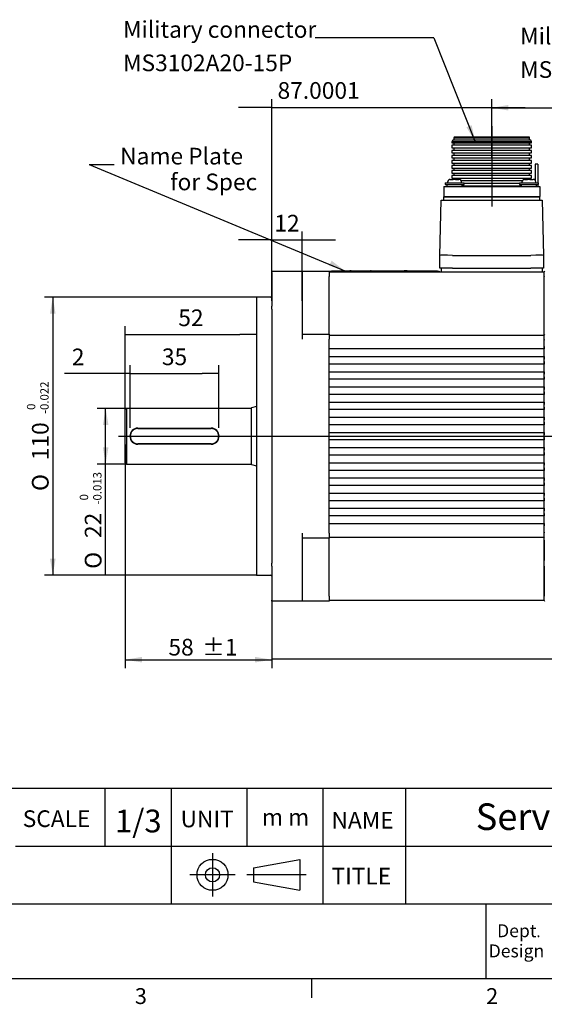
# Model space of a CAD drawing. Units: millimetres. Extents: x 5 to 292, y 7 to 204.
# Drawn here: x 156 to 225, y 7 to 137 of the extents above; entities that cross this region are included whole.
import ezdxf
from ezdxf.enums import TextEntityAlignment as Align
from ezdxf.lldxf.tags import DXFTag

# ---------------------------------------------------------------- set-up
doc = ezdxf.new("R2010")
doc.units = ezdxf.units.MM
for name, color, linetype in [('0S211JM00W001-02', 7, 'Continuous'), ('0S301J0A0B101-07', 7, 'Continuous'), ('0S302J0A1BP01-01', 7, 'Continuous'), ('0S331JMA0BP01-01', 7, 'Continuous'), ('0S363J41271B1-00', 7, 'Continuous'), ('0S861JE152111-01', 7, 'Continuous'), ('0Y200B3040101', 7, 'Continuous'), ('0Y202F0308301-00', 7, 'Continuous'), ('0Y204Q0635001-01', 7, 'Continuous'), ('0Y303A3107RS1-00', 7, 'Continuous'), ('0Y888212RB102-01', 7, 'Continuous'), ('Default', 7, 'Continuous'), ('DV1_標註_剖面1', 7, 'Continuous'), ('TSB13-STATOR-R', 7, 'Continuous'), ('圖框', 7, 'Continuous'), ('預設', 7, 'Continuous')]:
    doc.layers.add(name, color=color, linetype=linetype)
doc.styles.add('SEACAD_Arial', font='ARIAL.TTF')
doc.styles.add('SEACAD_Solid_Edge_ANSI1_Symbols', font='semeca1.ttf')
doc.styles.add('SEACAD_Times_New_Roman', font='TIMES.TTF')
tags = doc.linetypes.add('CENTER2', pattern=[28.575, 19.05, -3.175, 3.175, -3.175]).pattern_tags.tags
tags[10:11] = [DXFTag(74, 4), DXFTag(75, 0), DXFTag(340, '0'), DXFTag(46, 0.0), DXFTag(50, 0.0), DXFTag(44, 0.0), DXFTag(45, 0.0)]
tags[8:9] = [DXFTag(74, 4), DXFTag(75, 0), DXFTag(340, '0'), DXFTag(46, 0.0), DXFTag(50, 0.0), DXFTag(44, 0.0), DXFTag(45, 0.0)]
tags[6:7] = [DXFTag(74, 4), DXFTag(75, 0), DXFTag(340, '0'), DXFTag(46, 0.0), DXFTag(50, 0.0), DXFTag(44, 0.0), DXFTag(45, 0.0)]
tags[4:5] = [DXFTag(74, 4), DXFTag(75, 0), DXFTag(340, '0'), DXFTag(46, 0.0), DXFTag(50, 0.0), DXFTag(44, 0.0), DXFTag(45, 0.0)]
tags = doc.linetypes.add('DASHDOT2', pattern=[12.7, 6.35, -3.175, 0, -3.175]).pattern_tags.tags
tags[10:11] = [DXFTag(74, 4), DXFTag(75, 0), DXFTag(340, '0'), DXFTag(46, 0.0), DXFTag(50, 0.0), DXFTag(44, 0.0), DXFTag(45, 0.0)]
tags[8:9] = [DXFTag(74, 4), DXFTag(75, 0), DXFTag(340, '0'), DXFTag(46, 0.0), DXFTag(50, 0.0), DXFTag(44, 0.0), DXFTag(45, 0.0)]
tags[6:7] = [DXFTag(74, 4), DXFTag(75, 0), DXFTag(340, '0'), DXFTag(46, 0.0), DXFTag(50, 0.0), DXFTag(44, 0.0), DXFTag(45, 0.0)]
tags[4:5] = [DXFTag(74, 4), DXFTag(75, 0), DXFTag(340, '0'), DXFTag(46, 0.0), DXFTag(50, 0.0), DXFTag(44, 0.0), DXFTag(45, 0.0)]
doc.dimstyles.new('TED', dxfattribs={"dimtxt": 2.2, "dimasz": 2.2, "dimexe": 1.1, "dimexo": 1.1, "dimgap": 1.1, "dimtad": 1, "dimdec": 4, "dimlfac": 3, "dimdsep": 46, "dimtxsty": 'SEACAD_Times_New_Roman', "dimblk1": '_SE_FILLED', "dimblk2": '_SE_FILLED', "dimsah": 1, "dimcen": 1.1, "dimazin": 0, "dimtfac": 1, "dimtdec": 4, "dimtmove": 0, "dimatfit": 3, "dimfxl": 0, "dimtolj": 1, "dimarcsym": 0})

# ---------------------------------------------------------------- blocks, each defined once
blk = doc.blocks.new('SEANNOT_GROUP2')
at = {"layer": 'Default', "color": 7, "linetype": 'Continuous', "style": 'SEACAD_Times_New_Roman'}
blk.add_text('Servo Motor Outline Drawing', height=3.5, dxfattribs=at).set_placement((216.1, 33.52), align=Align.TOP_LEFT)
blk = doc.blocks.new('SEANNOT_GROUP12')
at = {"layer": 'Default', "linetype": 'Continuous'}
blk.add_hatch(color=7, dxfattribs=at).paths.add_polyline_path([(214.88, 122.63), (216.03, 120.72), (215.56, 122.9)])
at = {"layer": 'Default', "color": 7, "linetype": 'Continuous'}
blk.add_line((210.57, 134.42), (194.91, 134.42), dxfattribs=at)
blk.add_lwpolyline([(210.57, 134.42), (216.03, 120.72)], dxfattribs=at)
at = {"layer": 'Default', "color": 7, "linetype": 'Continuous', "style": 'SEACAD_Times_New_Roman'}
for s, p in [('Military connector', (169.59, 136.62)), ('MS3102A20-15P', (169.59, 132.22))]:
    blk.add_text(s, height=2.2, dxfattribs=at).set_placement(p, align=Align.TOP_LEFT)
blk = doc.blocks.new('SEANNOT_GROUP13')
at = {"layer": 'Default', "linetype": 'Continuous'}
blk.add_hatch(color=7, dxfattribs=at).paths.add_polyline_path([(255.18, 110.53), (254.91, 108.32), (255.88, 110.32)])
at = {"layer": 'Default', "color": 7, "linetype": 'Continuous'}
blk.add_line((262.27, 133.54), (247.29, 133.54), dxfattribs=at)
blk.add_lwpolyline([(262.27, 133.54), (254.91, 108.32)], dxfattribs=at)
at = {"layer": 'Default', "color": 7, "linetype": 'Continuous', "style": 'SEACAD_Times_New_Roman'}
for s, p in [('Military connector', (221.96, 135.74)), ('MS3102A20-18P', (221.96, 131.34))]:
    blk.add_text(s, height=2.2, dxfattribs=at).set_placement(p, align=Align.TOP_LEFT)
blk = doc.blocks.new('SEANNOT_GROUP14')
at = {"layer": 'Default', "color": 7, "linetype": 'Continuous', "style": 'SEACAD_Times_New_Roman'}
blk.add_text('1/3', height=3, dxfattribs=at).set_placement((168.53, 32.7), align=Align.TOP_LEFT)
blk = doc.blocks.new('GDimGGroup')
at = {"layer": 'Default', "linetype": 'Continuous'}
for points in [[(142.19, 98.05), (142.93, 98.05), (142.56, 100.25)], [(142.19, 65.78), (142.56, 63.58), (142.93, 65.78)]]:
    blk.add_hatch(color=7, dxfattribs=at).paths.add_polyline_path(points)
at = {"layer": 'Default', "color": 7, "linetype": 'Continuous'}
for p, q in [((169.44, 100.25), (141.46, 100.25)), ((142.56, 100.25), (142.56, 63.58)), ((169.44, 63.58), (141.46, 63.58))]:
    blk.add_line(p, q, dxfattribs=at)
for s, height, style, p in [('-0.022', 1.1, 'SEACAD_Times_New_Roman', (140.91, 84.85)), ('0', 1.1, 'SEACAD_Times_New_Roman', (139.15, 85.38)), ('110', 2.2, 'SEACAD_Times_New_Roman', (139.81, 78.75)), ('O', 2.2, 'SEACAD_Solid_Edge_ANSI1_Symbols', (139.81, 74.7))]:
    blk.add_text(s, height=height, rotation=90, dxfattribs=dict(at, style=style)).set_placement(p, align=Align.TOP_LEFT)
blk = doc.blocks.new('GDimGGroup1')
at = {"layer": 'Default', "linetype": 'Continuous'}
for points in [[(149.17, 83.38), (149.9, 83.38), (149.53, 85.58)], [(149.17, 80.45), (149.53, 78.25), (149.9, 80.45)]]:
    blk.add_hatch(color=7, dxfattribs=at).paths.add_polyline_path(points)
at = {"layer": 'Default', "color": 7, "linetype": 'Continuous'}
for p, q in [((152.28, 85.58), (148.43, 85.58)), ((149.53, 63.67), (149.53, 85.58)), ((152.28, 78.25), (148.43, 78.25))]:
    blk.add_line(p, q, dxfattribs=at)
for s, height, style, p in [('-0.013', 1.1, 'SEACAD_Times_New_Roman', (147.88, 72.92)), ('0', 1.1, 'SEACAD_Times_New_Roman', (146.12, 73.45)), ('22', 2.2, 'SEACAD_Times_New_Roman', (146.78, 68.49)), ('O', 2.2, 'SEACAD_Solid_Edge_ANSI1_Symbols', (146.78, 64.44))]:
    blk.add_text(s, height=height, rotation=90, dxfattribs=dict(at, style=style)).set_placement(p, align=Align.TOP_LEFT)
blk = doc.blocks.new('_SE_FILLED')
at = {"color": 0}
blk.add_line((0, 0), (-1, 0), dxfattribs=at)
blk.add_solid([(0, 0), (-1, -0.1665), (-1, 0.1665), (0, 0)], dxfattribs=at)
blk = doc.blocks.new('DMBLK224')
at = {"layer": 'Default', "color": 0, "linetype": 'Continuous', "lineweight": -2}
for p, q in [((261.98, 63.82), (261.98, 51.48)), ((189.21, 61.45), (189.21, 51.48)), ((191.41, 52.58), (259.78, 52.58))]:
    blk.add_line(p, q, dxfattribs=at)
at = {"layer": 'Defpoints', "color": 0, "linetype": 'Continuous'}
for p in [(261.98, 64.92), (189.21, 62.55), (261.98, 52.58)]:
    blk.add_point(p, dxfattribs=at)
at = {"layer": 'Default', "color": 0, "linetype": 'Continuous', "lineweight": -2, "xscale": 2.2, "yscale": 2.2, "zscale": 2.2, "rotation": 180}
blk.add_blockref('_SE_FILLED', (189.21, 52.58), dxfattribs=at)
at = {"layer": 'Default', "color": 0, "linetype": 'Continuous', "lineweight": -2, "xscale": 2.2, "yscale": 2.2, "zscale": 2.2}
blk.add_blockref('_SE_FILLED', (261.98, 52.58), dxfattribs=at)
at = {"layer": 'Default', "color": 0, "linetype": 'Continuous', "insert": (233.93, 55.16), "char_height": 2.2, "attachment_point": 5, "style": 'SEACAD_Times_New_Roman'}
blk.add_mtext('\\A1;\\A1;(218.3)', dxfattribs=at)
blk = doc.blocks.new('DMBLK227')
at = {"layer": 'Default', "color": 0, "linetype": 'Continuous', "lineweight": -2}
for p, q in [((187.21, 99.15), (187.21, 94.2)), ((169.88, 86.52), (169.88, 96.4)), ((172.08, 95.3), (185.01, 95.3))]:
    blk.add_line(p, q, dxfattribs=at)
at = {"layer": 'Defpoints', "color": 0, "linetype": 'Continuous'}
for p in [(187.21, 100.25), (187.21, 95.3), (169.88, 85.42)]:
    blk.add_point(p, dxfattribs=at)
at = {"layer": 'Default', "color": 0, "linetype": 'Continuous', "lineweight": -2, "xscale": 2.2, "yscale": 2.2, "zscale": 2.2, "rotation": 180}
blk.add_blockref('_SE_FILLED', (169.88, 95.3), dxfattribs=at)
at = {"layer": 'Default', "color": 0, "linetype": 'Continuous', "lineweight": -2, "xscale": 2.2, "yscale": 2.2, "zscale": 2.2}
blk.add_blockref('_SE_FILLED', (187.21, 95.3), dxfattribs=at)
at = {"layer": 'Default', "color": 0, "linetype": 'Continuous', "insert": (178.54, 97.52), "char_height": 2.2, "attachment_point": 5, "style": 'SEACAD_Times_New_Roman'}
blk.add_mtext('\\A1;\\A1;52', dxfattribs=at)
blk = doc.blocks.new('DMBLK228')
at = {"layer": 'Default', "color": 0, "linetype": 'Continuous', "lineweight": -2}
for p, q in [((169.88, 79.52), (169.88, 91.26)), ((170.54, 83.02), (170.54, 91.26)), ((167.68, 90.16), (161.86, 90.16)), ((170.54, 90.16), (169.88, 90.16)), ((172.74, 90.16), (174.94, 90.16))]:
    blk.add_line(p, q, dxfattribs=at)
at = {"layer": 'Defpoints', "color": 0, "linetype": 'Continuous'}
for p in [(170.54, 90.16), (170.54, 81.92), (169.88, 78.42)]:
    blk.add_point(p, dxfattribs=at)
at = {"layer": 'Default', "color": 0, "linetype": 'Continuous', "lineweight": -2, "xscale": 2.2, "yscale": 2.2, "zscale": 2.2}
blk.add_blockref('_SE_FILLED', (169.88, 90.16), dxfattribs=at)
at = {"layer": 'Default', "color": 0, "linetype": 'Continuous', "lineweight": -2, "xscale": 2.2, "yscale": 2.2, "zscale": 2.2, "rotation": 180}
blk.add_blockref('_SE_FILLED', (170.54, 90.16), dxfattribs=at)
at = {"layer": 'Default', "color": 0, "linetype": 'Continuous', "insert": (163.67, 92.36), "char_height": 2.2, "attachment_point": 5, "style": 'SEACAD_Times_New_Roman'}
blk.add_mtext('\\A1;\\A1;2', dxfattribs=at)
blk = doc.blocks.new('DMBLK229')
at = {"layer": 'Default', "color": 0, "linetype": 'Continuous', "lineweight": -2}
for p, q in [((170.54, 83.02), (170.54, 91.26)), ((182.21, 83.02), (182.21, 91.26)), ((172.74, 90.16), (180.01, 90.16))]:
    blk.add_line(p, q, dxfattribs=at)
at = {"layer": 'Defpoints', "color": 0, "linetype": 'Continuous'}
for p in [(182.21, 90.16), (170.54, 81.92), (182.21, 81.92)]:
    blk.add_point(p, dxfattribs=at)
at = {"layer": 'Default', "color": 0, "linetype": 'Continuous', "lineweight": -2, "xscale": 2.2, "yscale": 2.2, "zscale": 2.2}
for p, rotation in [((170.54, 90.16), 179.9982971026026), ((182.21, 90.16), 359.9982971026025)]:
    blk.add_blockref('_SE_FILLED', p, dxfattribs=dict(at, rotation=rotation))
at = {"layer": 'Default', "color": 0, "linetype": 'Continuous', "insert": (176.38, 92.38), "char_height": 2.2, "attachment_point": 5, "rotation": 359.9983, "style": 'SEACAD_Times_New_Roman'}
blk.add_mtext('\\A1;\\A1;35', dxfattribs=at)
blk = doc.blocks.new('DMBLK230')
at = {"layer": 'Default', "linetype": 'Continuous'}
for points in [[(220.41, 125.57), (218.21, 125.2), (220.41, 124.84)], [(252.88, 125.57), (252.88, 124.84), (255.08, 125.2)]]:
    blk.add_hatch(color=7, dxfattribs=at).paths.add_polyline_path(points)
at = {"layer": 'Default', "color": 7, "linetype": 'Continuous'}
for p, q in [((218.21, 122.49), (218.21, 126.3)), ((255.08, 108.75), (255.08, 126.3)), ((218.21, 125.2), (255.08, 125.2))]:
    blk.add_line(p, q, dxfattribs=at)
at = {"layer": 'Default', "color": 7, "linetype": 'Continuous', "style": 'SEACAD_Times_New_Roman'}
blk.add_text('110.6', height=2.2, dxfattribs=at).set_placement((232.89, 127.95), align=Align.TOP_LEFT)
blk = doc.blocks.new('DMBLK231')
at = {"layer": 'Default', "color": 0, "linetype": 'Continuous', "lineweight": -2}
for p, q in [((187.01, 107.79), (184.81, 107.79)), ((189.21, 99.74), (189.21, 108.89)), ((189.21, 107.79), (193.21, 107.79)), ((193.21, 99.74), (193.21, 108.89)), ((195.41, 107.79), (197.61, 107.79))]:
    blk.add_line(p, q, dxfattribs=at)
at = {"layer": 'Defpoints', "color": 0, "linetype": 'Continuous'}
for p in [(193.21, 107.79), (189.21, 98.64), (193.21, 98.64)]:
    blk.add_point(p, dxfattribs=at)
at = {"layer": 'Default', "color": 0, "linetype": 'Continuous', "lineweight": -2, "xscale": 2.2, "yscale": 2.2, "zscale": 2.2}
blk.add_blockref('_SE_FILLED', (189.21, 107.79), dxfattribs=at)
at = {"layer": 'Default', "color": 0, "linetype": 'Continuous', "lineweight": -2, "xscale": 2.2, "yscale": 2.2, "zscale": 2.2, "rotation": 180}
blk.add_blockref('_SE_FILLED', (193.21, 107.79), dxfattribs=at)
at = {"layer": 'Default', "color": 0, "linetype": 'Continuous', "insert": (191.21, 109.99), "char_height": 2.2, "attachment_point": 5, "style": 'SEACAD_Times_New_Roman'}
blk.add_mtext('\\A1;\\A1;12', dxfattribs=at)
blk = doc.blocks.new('DMBLK232')
at = {"layer": 'Default', "color": 0, "linetype": 'Continuous', "lineweight": -2}
for p, q in [((189.21, 99.74), (189.21, 126.35)), ((218.21, 118.59), (218.21, 126.35)), ((187.01, 125.25), (184.81, 125.25)), ((189.21, 125.25), (218.21, 125.25)), ((220.41, 125.25), (222.61, 125.25))]:
    blk.add_line(p, q, dxfattribs=at)
at = {"layer": 'Defpoints', "color": 0, "linetype": 'Continuous'}
for p in [(218.21, 125.25), (218.21, 117.49), (189.21, 98.64)]:
    blk.add_point(p, dxfattribs=at)
at = {"layer": 'Default', "color": 0, "linetype": 'Continuous', "lineweight": -2, "xscale": 2.2, "yscale": 2.2, "zscale": 2.2}
blk.add_blockref('_SE_FILLED', (189.21, 125.25), dxfattribs=at)
at = {"layer": 'Default', "color": 0, "linetype": 'Continuous', "lineweight": -2, "xscale": 2.2, "yscale": 2.2, "zscale": 2.2, "rotation": 180}
blk.add_blockref('_SE_FILLED', (218.21, 125.25), dxfattribs=at)
at = {"layer": 'Default', "color": 0, "linetype": 'Continuous', "insert": (195.38, 127.48), "char_height": 2.2, "attachment_point": 5, "style": 'SEACAD_Times_New_Roman'}
blk.add_mtext('\\A1;\\A1;87.0001', dxfattribs=at)

msp = doc.modelspace()

# ---------------------------------------------------------------- hatches: boundary and pattern name
at = {"layer": 'Default', "linetype": 'Continuous'}
for points in [[(196.751628, 104.40156), (198.860546, 103.675676), (197.101045, 105.046297)], [(172.075984, 52.093004), (172.075984, 52.826337), (169.875984, 52.459671)], [(187.009317, 52.093004), (189.209317, 52.459671), (187.009317, 52.826337)]]:
    msp.add_hatch(color=7, dxfattribs=at).paths.add_polyline_path(points)

# ---------------------------------------------------------------- linework, layer by layer
at = {"layer": '0S211JM00W001-02', "color": 7, "linetype": 'Continuous'}
for p, q in [((187.209318, 85.826215), (186.542651, 85.647582)), ((186.542651, 78.183481), (186.542651, 85.647582)), ((170.042651, 85.582198), (169.875984, 85.415532)), ((169.875984, 78.415532), (169.875984, 85.415532)), ((170.042651, 85.582198), (170.042651, 78.248865)), ((186.427931, 85.582198), (170.042651, 85.582198)), ((171.542651, 82.980565), (181.209318, 82.980565)), ((171.542651, 82.915532), (171.542651, 82.980565)), ((181.209318, 82.915532), (171.542651, 82.915532)), ((181.209318, 82.980565), (181.209318, 82.915532)), ((171.542651, 80.915532), (171.542651, 80.850498)), ((181.209318, 80.850498), (171.542651, 80.850498)), ((181.209318, 80.850498), (181.209318, 80.915532)), ((169.875984, 78.415532), (170.042651, 78.248865)), ((170.042651, 78.248865), (186.427931, 78.248865)), ((186.542651, 78.183481), (187.209318, 78.004848))]:
    msp.add_line(p, q, dxfattribs=at)
for centre, radius, start, end in [((186.427931, 85.715532), 0.133333, 270, 329.36154892), ((171.5582, 81.915532), 1.065147, 90.83642424, 269.16357576), ((181.193769, 81.915532), 1.065147, 270.83642424, 89.16357576), ((181.209318, 81.915532), 1, 68.05814285, 90), ((181.209318, 81.915532), 1, 270, 289.42323589), ((186.427931, 78.115532), 0.133333, 30.63845108, 90)]:
    msp.add_arc(centre, radius, start, end, dxfattribs=at)
at = {"layer": '0S301J0A0B101-07', "color": 7, "linetype": 'Continuous'}
for p, q in [((189.209318, 103.648865), (193.209318, 103.648865)), ((189.209318, 103.504297), (189.209318, 103.648865)), ((189.209318, 103.504297), (189.209318, 99.057478)), ((193.209318, 103.648865), (196.775984, 103.648865)), ((193.209318, 103.648865), (193.209318, 103.504297)), ((193.209318, 103.504297), (193.209318, 99.057478)), ((196.775984, 103.648865), (196.775984, 102.982198)), ((196.775984, 99.04559), (196.775984, 102.982198)), ((187.209318, 100.248865), (187.209318, 63.582198)), ((189.075984, 100.248865), (187.209318, 100.248865)), ((189.209318, 98.642921), (189.209318, 99.057478)), ((189.209318, 98.642921), (189.209318, 65.188142)), ((193.209318, 99.057478), (193.209318, 98.642921)), ((193.209318, 98.642921), (193.209318, 94.682198)), ((196.775984, 98.280855), (196.775984, 99.04559)), ((196.775984, 95.70452), (196.775984, 98.280855)), ((193.209318, 95.348865), (196.775984, 95.348865)), ((196.775984, 95.348865), (196.775984, 95.70452)), ((196.775984, 95.348865), (196.775984, 94.682198)), ((196.775984, 69.148865), (196.775984, 94.682198)), ((193.209318, 69.148865), (193.209318, 65.188142)), ((196.775984, 69.148865), (196.775984, 68.482198)), ((196.775984, 68.482198), (193.209318, 68.482198)), ((196.775984, 68.126544), (196.775984, 68.482198)), ((196.775984, 65.550208), (196.775984, 68.126544)), ((189.209318, 64.773585), (189.209318, 65.188142)), ((193.209318, 65.188142), (193.209318, 64.773585)), ((196.775984, 64.785474), (196.775984, 65.550208)), ((189.209318, 64.773585), (189.209318, 60.326767)), ((193.209318, 64.773585), (193.209318, 60.326767)), ((196.775984, 60.848865), (196.775984, 64.785474)), ((187.209318, 63.582198), (189.075984, 63.582198)), ((189.209318, 60.182198), (189.209318, 60.326767)), ((193.209318, 60.182198), (189.209318, 60.182198)), ((193.209318, 60.326767), (193.209318, 60.182198)), ((196.775984, 60.182198), (193.209318, 60.182198)), ((196.775984, 60.848865), (196.775984, 60.182198))]:
    msp.add_line(p, q, dxfattribs=at)
for centre, start, end in [((189.075984, 100.382198), 270, 0), ((189.075984, 63.448865), 0, 90)]:
    msp.add_arc(centre, 0.133333, start, end, dxfattribs=at)
at = {"layer": '0S302J0A1BP01-01', "color": 7, "linetype": 'Continuous'}
for p, q in [((225.176001, 103.648865), (225.109334, 103.582198)), ((225.109334, 102.982198), (225.109334, 103.582198)), ((225.109334, 99.07362), (225.109334, 102.982198)), ((225.109334, 98.256568), (225.109334, 99.07362)), ((225.109334, 95.629817), (225.109334, 98.256568)), ((225.109334, 95.248865), (225.109334, 95.629817)), ((225.176001, 95.315532), (225.109334, 95.248865)), ((225.109334, 94.648865), (225.109334, 95.248865)), ((225.109334, 69.182198), (225.109334, 94.648865)), ((225.109334, 68.582198), (225.109334, 69.182198)), ((225.109334, 68.582198), (225.176001, 68.515532)), ((225.109334, 68.201246), (225.109334, 68.582198)), ((225.109334, 65.574495), (225.109334, 68.201246)), ((225.109334, 64.757443), (225.109334, 65.574495)), ((225.109334, 60.848865), (225.109334, 64.757443)), ((225.109334, 60.248865), (225.109334, 60.848865)), ((225.109334, 60.248865), (225.176001, 60.182198))]:
    msp.add_line(p, q, dxfattribs=at)
at = {"layer": '0S331JMA0BP01-01', "color": 7, "linetype": 'Continuous'}
for p, q in [((196.775984, 103.582198), (225.109334, 103.582198)), ((225.109334, 102.982198), (225.109334, 102.915532)), ((225.109334, 99.042508), (225.109334, 102.915532)), ((225.109334, 95.607074), (225.109334, 98.275629)), ((196.775984, 95.248865), (225.109334, 95.248865)), ((225.109334, 94.648865), (225.109334, 94.582198)), ((225.109334, 93.748865), (225.109334, 94.582198)), ((225.109334, 93.748865), (225.109334, 93.415532)), ((225.109334, 93.415532), (196.775984, 93.415532)), ((196.775984, 92.415532), (225.109334, 92.415532)), ((225.109334, 92.415532), (225.109334, 92.082198)), ((225.109334, 91.415532), (196.775984, 91.415532)), ((225.109334, 91.748865), (225.109334, 92.082198)), ((225.109334, 91.748865), (225.109334, 91.415532)), ((196.775984, 90.415532), (225.109334, 90.415532)), ((225.109334, 90.415532), (225.109334, 90.082198)), ((225.109334, 89.748865), (225.109334, 90.082198)), ((225.109334, 89.748865), (225.109334, 89.415532)), ((225.109334, 89.415532), (196.775984, 89.415532)), ((196.775984, 88.415532), (225.109334, 88.415532)), ((225.109334, 88.415532), (225.109334, 88.082198)), ((225.109334, 87.415532), (196.775984, 87.415532)), ((225.109334, 87.748865), (225.109334, 88.082198)), ((225.109334, 87.748865), (225.109334, 87.415532)), ((196.775984, 86.415532), (225.109334, 86.415532)), ((225.109334, 86.415532), (225.109334, 86.082198)), ((225.109334, 85.748865), (225.109334, 86.082198)), ((225.109334, 85.748865), (225.109334, 85.415532)), ((225.109334, 85.415532), (196.775984, 85.415532)), ((196.775984, 84.415532), (225.109334, 84.415532)), ((225.109334, 84.415532), (225.109334, 84.082198)), ((225.109334, 83.415532), (196.775984, 83.415532)), ((225.109334, 83.748865), (225.109334, 84.082198)), ((225.109334, 83.748865), (225.109334, 83.415532)), ((196.775984, 82.415532), (225.109334, 82.415532)), ((225.109334, 82.415532), (225.109334, 82.082198)), ((225.109334, 81.748865), (225.109334, 82.082198)), ((225.109334, 81.415532), (196.775984, 81.415532)), ((225.109334, 81.748865), (225.109334, 81.415532)), ((196.775984, 80.415532), (225.109334, 80.415532)), ((225.109334, 79.415532), (196.775984, 79.415532)), ((225.109334, 80.415532), (225.109334, 80.082198)), ((225.109334, 79.748865), (225.109334, 80.082198)), ((225.109334, 79.748865), (225.109334, 79.415532)), ((196.775984, 78.415532), (225.109334, 78.415532)), ((225.109334, 78.415532), (225.109334, 78.082198)), ((225.109334, 77.748865), (225.109334, 78.082198)), ((225.109334, 77.415532), (196.775984, 77.415532)), ((225.109334, 77.748865), (225.109334, 77.415532)), ((196.775984, 76.415532), (225.109334, 76.415532)), ((225.109334, 75.415532), (196.775984, 75.415532)), ((225.109334, 76.415532), (225.109334, 76.082198)), ((225.109334, 75.748865), (225.109334, 76.082198)), ((225.109334, 75.748865), (225.109334, 75.415532)), ((196.775984, 74.415532), (225.109334, 74.415532)), ((225.109334, 74.415532), (225.109334, 74.082198)), ((225.109334, 73.748865), (225.109334, 74.082198)), ((225.109334, 73.415532), (196.775984, 73.415532)), ((225.109334, 73.748865), (225.109334, 73.415532)), ((196.775984, 72.415532), (225.109334, 72.415532)), ((225.109334, 71.415532), (196.775984, 71.415532)), ((225.109334, 72.415532), (225.109334, 72.082198)), ((225.109334, 71.748865), (225.109334, 72.082198)), ((225.109334, 71.748865), (225.109334, 71.415532)), ((196.775984, 70.415532), (225.109334, 70.415532)), ((225.109334, 70.415532), (225.109334, 70.082198)), ((225.109334, 69.248865), (225.109334, 70.082198)), ((225.109334, 69.248865), (225.109334, 69.182198)), ((225.109334, 68.582198), (196.775984, 68.582198)), ((225.109334, 68.223989), (225.109334, 65.555434)), ((225.109334, 64.788555), (225.109334, 60.915532)), ((225.109334, 60.248865), (196.775984, 60.248865)), ((225.109334, 60.915532), (225.109334, 60.848865))]:
    msp.add_line(p, q, dxfattribs=at)
at = {"layer": '0S363J41271B1-00', "color": 7, "linetype": 'Continuous'}
for p, q in [((211.376001, 105.748865), (211.541153, 113.015532)), ((211.541153, 113.015532), (213.207389, 113.015532)), ((213.207389, 113.015532), (223.21128, 113.015532)), ((223.21128, 113.015532), (224.877516, 113.015532)), ((224.877516, 113.015532), (225.042668, 105.748865)), ((211.376001, 104.082198), (211.376001, 105.748865)), ((213.042238, 105.748865), (213.042668, 105.748865)), ((213.042668, 105.748865), (223.376001, 105.748865)), ((223.376001, 105.748865), (223.376431, 105.748865)), ((225.042668, 105.748865), (225.042668, 104.082198)), ((213.042668, 104.082198), (211.376001, 104.082198)), ((213.042668, 104.082198), (223.376001, 104.082198)), ((225.042668, 104.082198), (223.376001, 104.082198))]:
    msp.add_line(p, q, dxfattribs=at)
for centre, major_axis, start_param, end_param in [((213.042668, 105.729928), (-1.666667, 0.018937), 4.7127761938, 6.283056225), ((223.376001, 105.729928), (1.666667, 0.018937), 0.000129049, 1.5704091467)]:
    msp.add_ellipse(centre, major_axis=major_axis, ratio=0.0113592368, start_param=start_param, end_param=end_param, dxfattribs=at)
at = {"layer": '0S861JE152111-01', "color": 7, "linetype": 'Continuous'}
for p, q in [((211.542668, 104.082198), (211.542668, 103.582198)), ((224.876001, 104.082198), (224.876001, 103.582198))]:
    msp.add_line(p, q, dxfattribs=at)
at = {"layer": '0Y200B3040101', "color": 7, "linetype": 'Continuous'}
for p, q in [((212.716588, 115.75138), (212.740855, 115.752198)), ((212.740855, 115.752198), (213.107477, 115.752198)), ((213.107477, 115.752198), (213.132412, 115.752198)), ((213.153597, 115.752198), (213.132412, 115.752198)), ((213.153597, 115.752198), (213.178532, 115.752198)), ((213.440137, 115.752198), (213.438591, 115.75138)), ((213.440137, 115.752198), (213.856629, 115.752198)), ((213.856629, 115.752198), (213.880896, 115.75138)), ((213.877814, 115.752198), (213.856629, 115.752198)), ((222.516588, 115.75138), (222.540855, 115.752198)), ((222.540855, 115.752198), (222.907477, 115.752198)), ((222.907477, 115.752198), (222.932412, 115.752198)), ((222.953597, 115.752198), (222.932412, 115.752198)), ((222.953597, 115.752198), (222.978532, 115.752198)), ((223.240137, 115.752198), (223.238591, 115.75138)), ((223.240137, 115.752198), (223.656629, 115.752198)), ((223.656629, 115.752198), (223.680896, 115.75138)), ((223.677814, 115.752198), (223.656629, 115.752198)), ((212.059334, 115.318865), (214.559334, 115.318865)), ((212.059334, 115.318865), (212.059334, 115.085532)), ((212.059334, 115.085532), (214.559334, 115.085532)), ((212.392668, 115.418865), (212.392668, 115.318865)), ((214.226001, 115.318865), (214.226001, 115.418865)), ((214.559334, 115.085532), (214.559334, 115.318865)), ((221.859334, 115.318865), (224.359334, 115.318865)), ((221.859334, 115.318865), (221.859334, 115.085532)), ((221.859334, 115.085532), (224.359334, 115.085532)), ((222.192668, 115.418865), (222.192668, 115.318865)), ((224.026001, 115.318865), (224.026001, 115.418865)), ((224.359334, 115.085532), (224.359334, 115.318865)), ((212.809334, 113.485532), (212.809334, 113.482198)), ((212.911501, 113.482198), (212.911501, 113.485532)), ((213.707168, 113.482198), (213.707168, 113.485532)), ((213.809334, 113.482198), (213.809334, 113.485532)), ((222.609334, 113.485532), (222.609334, 113.482198)), ((222.711501, 113.482198), (222.711501, 113.485532)), ((223.507168, 113.482198), (223.507168, 113.485532)), ((223.609334, 113.482198), (223.609334, 113.485532))]:
    msp.add_line(p, q, dxfattribs=at)
for centre, radius, start, end in [((212.726001, 115.418865), 0.333333, 90, 180), ((212.72718, 115.683237), 0.068961, 84.42100873, 98.83545571), ((213.272262, 98.848003), 16.904195, 89.43622598, 90.56377402), ((213.107637, 115.750028), 0.002176, 94.20863675, 141.59554932), ((213.346407, 98.848003), 16.904195, 89.68523105, 89.95057601), ((213.892668, 115.418865), 0.333333, 0, 90), ((222.526001, 115.418865), 0.333333, 90, 180), ((222.52718, 115.683237), 0.068961, 84.42100873, 98.83545571), ((223.072262, 98.848003), 16.904195, 89.43622598, 90.56377402), ((222.907637, 115.750028), 0.002176, 94.20863675, 141.59554932), ((223.146407, 98.848003), 16.904195, 89.68523105, 89.95057601), ((223.692668, 115.418865), 0.333333, 0, 90)]:
    msp.add_arc(centre, radius, start, end, dxfattribs=at)
at = {"layer": '0Y202F0308301-00', "color": 7, "linetype": 'Continuous'}
for p, q in [((212.309334, 115.085532), (212.309334, 114.818865)), ((214.309334, 114.818865), (214.309334, 115.085532)), ((222.109334, 115.085532), (222.109334, 114.818865)), ((224.109334, 114.818865), (224.109334, 115.085532))]:
    msp.add_line(p, q, dxfattribs=at)
at = {"layer": '0Y204Q0635001-01', "color": 7, "linetype": 'Continuous'}
for p, q in [((171.542681, 82.915532), (181.209348, 82.915244)), ((181.209288, 80.915244), (171.542621, 80.915532))]:
    msp.add_line(p, q, dxfattribs=at)
for centre, start, end in [((171.542651, 81.915532), 89.9982971, 269.9982971), ((181.209318, 81.915244), 269.9982971, 89.9982971)]:
    msp.add_arc(centre, 1, start, end, dxfattribs=at)
at = {"layer": '0Y303A3107RS1-00', "color": 7, "linetype": 'Continuous'}
for p, q in [((213.059334, 120.918865), (212.959334, 120.718865)), ((223.459334, 120.718865), (212.959334, 120.718865)), ((212.959334, 120.718865), (212.959334, 120.585532)), ((223.359334, 120.918865), (213.059334, 120.918865)), ((213.292668, 121.385532), (213.209334, 121.218865)), ((213.209334, 121.218865), (223.209334, 121.218865)), ((213.209334, 121.218865), (213.209334, 120.918865)), ((213.292668, 121.385532), (223.126001, 121.385532)), ((223.209334, 121.218865), (223.126001, 121.385532)), ((223.209334, 120.918865), (223.209334, 121.218865)), ((223.459334, 120.718865), (223.359334, 120.918865)), ((223.459334, 120.585532), (223.459334, 120.718865)), ((212.959334, 120.585532), (223.459334, 120.585532)), ((223.459334, 120.252198), (212.959334, 120.252198)), ((212.959334, 120.252198), (212.959334, 119.918865)), ((212.959334, 119.918865), (223.459334, 119.918865)), ((223.459334, 119.585532), (212.959334, 119.585532)), ((212.959334, 119.585532), (212.959334, 119.252198)), ((213.209334, 120.585532), (213.209334, 120.252198)), ((213.209334, 119.918865), (213.209334, 119.585532)), ((223.209334, 120.252198), (223.209334, 120.585532)), ((223.209334, 119.585532), (223.209334, 119.918865)), ((223.459334, 119.918865), (223.459334, 120.252198)), ((223.459334, 119.252198), (223.459334, 119.585532)), ((212.959334, 119.252198), (223.459334, 119.252198)), ((223.459334, 118.918865), (212.959334, 118.918865)), ((212.959334, 118.918865), (212.959334, 118.585532)), ((212.959334, 118.585532), (223.459334, 118.585532)), ((223.459334, 118.252198), (212.959334, 118.252198)), ((212.959334, 118.252198), (212.959334, 117.918865)), ((213.209334, 119.252198), (213.209334, 118.918865)), ((213.209334, 118.585532), (213.209334, 118.252198)), ((223.209334, 118.918865), (223.209334, 119.252198)), ((223.209334, 118.252198), (223.209334, 118.585532)), ((223.459334, 118.585532), (223.459334, 118.918865)), ((223.459334, 117.918865), (223.459334, 118.252198)), ((212.959334, 117.918865), (223.459334, 117.918865)), ((223.459334, 117.585532), (212.959334, 117.585532)), ((212.959334, 117.585532), (212.959334, 117.252198)), ((212.959334, 117.252198), (223.459334, 117.252198)), ((223.459334, 116.918865), (212.959334, 116.918865)), ((212.959334, 116.918865), (212.959334, 116.585532)), ((213.209334, 117.918865), (213.209334, 117.585532)), ((213.209334, 117.252198), (213.209334, 116.918865)), ((223.209334, 117.585532), (223.209334, 117.918865)), ((223.209334, 116.918865), (223.209334, 117.252198)), ((223.459334, 117.252198), (223.459334, 117.585532)), ((223.459334, 116.585532), (223.459334, 116.918865)), ((212.959334, 116.585532), (223.459334, 116.585532)), ((223.459334, 116.252198), (212.959334, 116.252198)), ((212.959334, 116.252198), (212.959334, 115.918865)), ((212.959334, 115.918865), (223.459334, 115.918865)), ((213.209334, 116.585532), (213.209334, 116.252198)), ((213.209334, 115.918865), (213.209334, 115.751889)), ((222.237326, 115.585532), (214.181343, 115.585532)), ((223.209334, 116.252198), (223.209334, 116.585532)), ((223.209334, 115.751889), (223.209334, 115.918865)), ((223.459334, 115.918865), (223.459334, 116.252198)), ((211.876001, 114.818865), (211.876001, 113.485532)), ((211.876001, 114.818865), (213.542668, 114.818865)), ((213.542668, 114.818865), (222.876001, 114.818865)), ((214.309334, 114.918865), (222.109334, 114.918865)), ((214.559334, 115.252198), (221.859334, 115.252198)), ((222.876001, 114.818865), (224.542668, 114.818865)), ((224.542668, 114.818865), (224.542668, 113.485532)), ((211.876001, 113.485532), (213.542668, 113.485532)), ((211.876001, 113.015532), (211.876001, 113.482198)), ((211.876001, 113.482198), (213.542668, 113.482198)), ((213.542668, 113.485532), (222.876001, 113.485532)), ((213.542668, 113.482198), (222.876001, 113.482198)), ((222.876001, 113.485532), (224.542668, 113.485532)), ((222.876001, 113.482198), (224.542668, 113.482198)), ((224.542668, 113.015532), (224.542668, 113.482198))]:
    msp.add_line(p, q, dxfattribs=at)
at = {"layer": '0Y888212RB102-01', "color": 7, "linetype": 'Continuous'}
for p, q in [((196.775984, 103.648865), (197.215973, 103.648865)), ((197.078051, 103.723865), (197.078051, 103.648865)), ((197.078051, 103.715532), (199.000627, 103.715532)), ((197.215973, 103.648865), (210.835996, 103.648865)), ((197.84601, 103.715532), (197.84601, 103.721782)), ((198.09101, 103.715532), (198.09101, 103.721782)), ((198.31726, 103.715532), (198.31726, 103.721782)), ((198.333382, 103.721782), (198.333382, 103.715532)), ((198.450176, 103.721782), (198.450176, 103.715532)), ((198.451843, 103.721782), (198.451843, 103.715532)), ((198.61851, 103.715532), (198.61851, 103.721782)), ((198.676843, 103.721782), (198.676843, 103.715532)), ((198.67851, 103.721782), (198.67851, 103.715532)), ((198.845176, 103.715532), (198.845176, 103.721782)), ((199.000627, 103.715532), (199.000627, 103.648865)), ((199.026368, 103.715532), (199.2796, 103.715532)), ((199.132093, 103.715532), (199.132093, 103.721782)), ((199.27104, 103.721782), (199.27104, 103.715532)), ((199.27242, 103.721782), (199.27242, 103.715532)), ((199.2796, 103.715532), (199.2796, 103.648865)), ((199.2796, 103.715532), (199.323253, 103.715532)), ((199.323253, 103.715532), (199.380442, 103.715532)), ((199.323253, 103.648865), (199.323253, 103.715532)), ((199.380442, 103.715532), (199.441591, 103.715532)), ((199.441591, 103.715532), (199.509585, 103.715532)), ((199.456455, 103.715532), (199.456455, 103.721782)), ((199.511527, 103.715532), (199.509585, 103.715532)), ((199.661005, 103.715532), (199.511527, 103.715532)), ((199.511527, 103.648865), (199.511527, 103.715532)), ((199.511527, 103.682198), (199.661005, 103.682198)), ((199.511527, 103.665532), (199.661005, 103.665532)), ((199.661005, 103.715532), (199.745449, 103.715532)), ((199.661005, 103.715532), (199.661005, 103.648865)), ((199.745449, 103.715532), (200.131883, 103.715532)), ((199.819287, 103.723865), (199.819287, 103.715532)), ((200.131883, 103.715532), (200.131883, 103.648865)), ((200.131883, 103.715532), (200.152274, 103.715532)), ((200.152274, 103.715532), (200.152274, 103.648865)), ((200.152274, 103.715532), (200.226833, 103.715532)), ((200.226833, 103.715532), (200.311278, 103.715532)), ((200.226833, 103.715532), (200.226833, 103.648865)), ((200.311278, 103.715532), (200.73094, 103.715532)), ((200.73094, 103.715532), (200.812446, 103.715532)), ((200.812446, 103.715532), (200.851628, 103.715532)), ((200.851628, 103.715532), (200.851628, 103.648865)), ((200.851628, 103.715532), (201.004275, 103.715532)), ((200.93101, 103.723865), (200.93101, 103.715532)), ((201.004275, 103.715532), (201.004275, 103.648865)), ((201.004275, 103.715532), (201.038089, 103.715532)), ((201.038089, 103.715532), (201.038089, 103.648865)), ((201.038089, 103.715532), (201.11749, 103.715532)), ((201.11749, 103.715532), (201.11749, 103.648865)), ((201.11749, 103.715532), (201.209258, 103.715532)), ((201.209258, 103.715532), (201.209258, 103.648865)), ((201.209258, 103.715532), (201.249667, 103.715532)), ((201.249667, 103.715532), (201.249667, 103.648865)), ((201.249667, 103.715532), (201.314274, 103.715532)), ((201.314274, 103.715532), (201.314274, 103.648865)), ((201.314274, 103.715532), (201.335138, 103.715532)), ((201.330184, 103.715532), (201.330184, 103.723865)), ((201.335138, 103.715532), (201.335138, 103.648865)), ((201.335138, 103.715532), (201.411765, 103.715532)), ((201.411765, 103.715532), (201.498165, 103.715532)), ((201.411765, 103.715532), (201.411765, 103.648865)), ((201.498165, 103.715532), (201.753426, 103.715532)), ((201.753426, 103.715532), (201.83787, 103.715532)), ((201.753426, 103.715532), (201.753426, 103.648865)), ((201.83787, 103.715532), (202.222581, 103.715532)), ((202.222581, 103.715532), (202.222581, 103.648865)), ((202.222581, 103.715532), (202.240355, 103.715532)), ((202.240355, 103.715532), (202.240355, 103.648865)), ((202.307808, 103.715532), (202.240355, 103.715532)), ((202.240355, 103.665532), (202.307808, 103.665532)), ((202.307808, 103.715532), (202.307808, 103.648865)), ((202.307808, 103.715532), (202.336699, 103.715532)), ((202.336699, 103.715532), (202.336699, 103.648865)), ((202.336699, 103.715532), (202.559583, 103.715532)), ((202.559583, 103.715532), (202.559583, 103.648865)), ((202.559583, 103.715532), (202.678041, 103.715532)), ((202.678041, 103.715532), (202.678041, 103.648865)), ((202.678041, 103.715532), (202.804552, 103.715532)), ((202.804552, 103.715532), (202.804552, 103.648865)), ((202.804552, 103.715532), (203.332275, 103.715532)), ((202.890175, 103.715532), (202.890175, 103.723865)), ((203.332275, 103.715532), (203.41382, 103.715532)), ((203.33851, 103.721782), (203.33851, 103.715532)), ((203.364343, 103.721782), (203.364343, 103.715532)), ((203.41382, 103.715532), (203.465017, 103.715532)), ((203.465017, 103.715532), (203.465017, 103.648865)), ((203.465017, 103.715532), (203.617665, 103.715532)), ((203.531426, 103.715532), (203.531426, 103.721782)), ((203.55726, 103.715532), (203.55726, 103.721782)), ((203.617665, 103.715532), (203.617665, 103.648865)), ((203.617665, 103.715532), (203.658079, 103.715532)), ((203.658079, 103.715532), (203.658079, 103.648865)), ((203.658079, 103.665532), (203.700821, 103.665532)), ((203.700821, 103.715532), (203.787221, 103.715532)), ((203.700821, 103.715532), (203.700821, 103.648865)), ((203.737617, 103.723865), (203.737617, 103.715532)), ((203.787221, 103.715532), (204.179176, 103.715532)), ((204.179176, 103.715532), (204.179176, 103.648865)), ((204.179176, 103.715532), (204.198497, 103.715532)), ((204.198497, 103.715532), (204.198497, 103.648865)), ((204.198497, 103.715532), (204.238678, 103.715532)), ((204.238678, 103.715532), (204.238678, 103.648865)), ((204.238678, 103.715532), (204.257999, 103.715532)), ((204.257999, 103.715532), (204.257999, 103.648865)), ((204.257999, 103.715532), (204.29818, 103.715532)), ((204.29818, 103.715532), (204.29818, 103.648865)), ((204.29818, 103.715532), (204.299041, 103.715532)), ((204.299041, 103.715532), (204.385441, 103.715532)), ((204.299041, 103.715532), (204.299041, 103.648865)), ((204.385441, 103.715532), (204.780824, 103.715532)), ((204.489165, 103.715532), (204.489165, 103.723865)), ((204.780824, 103.715532), (204.780824, 103.648865)), ((204.780824, 103.715532), (204.801688, 103.715532)), ((204.801688, 103.715532), (204.801688, 103.648865)), ((204.801688, 103.715532), (204.815453, 103.715532)), ((204.815453, 103.715532), (205.043498, 103.715532)), ((204.815453, 103.715532), (204.815453, 103.648865)), ((204.945176, 103.715532), (204.945176, 103.721782)), ((205.027676, 103.715532), (205.027676, 103.721782)), ((205.043498, 103.715532), (205.1647, 103.715532)), ((205.043498, 103.715532), (205.043498, 103.648865)), ((205.1647, 103.715532), (205.266896, 103.715532)), ((205.1647, 103.715532), (205.1647, 103.648865)), ((205.266896, 103.715532), (205.266896, 103.648865)), ((205.266896, 103.715532), (205.486151, 103.715532)), ((205.304343, 103.721782), (205.304343, 103.715532)), ((205.30601, 103.721782), (205.30601, 103.715532)), ((205.38726, 103.721782), (205.38726, 103.715532)), ((205.38851, 103.721782), (205.38851, 103.715532)), ((205.472676, 103.715532), (205.472676, 103.721782)), ((205.486151, 103.715532), (205.486151, 103.648865)), ((205.486151, 103.715532), (205.533613, 103.715532)), ((205.533613, 103.715532), (205.533613, 103.648865)), ((205.533613, 103.715532), (205.697676, 103.715532)), ((205.555593, 103.715532), (205.555593, 103.721782)), ((205.697676, 103.715532), (205.697676, 103.648865)), ((205.697676, 103.715532), (205.891136, 103.715532)), ((205.84544, 103.723865), (205.84544, 103.715532)), ((205.891136, 103.715532), (205.891136, 103.648865)), ((205.891136, 103.715532), (205.934596, 103.715532)), ((205.934596, 103.715532), (205.976495, 103.715532)), ((205.979502, 103.715532), (205.976495, 103.715532)), ((205.979502, 103.648865), (205.979502, 103.715532)), ((205.979502, 103.682198), (205.994216, 103.682198)), ((205.979502, 103.665532), (205.994216, 103.665532)), ((205.994216, 103.715532), (206.080616, 103.715532)), ((205.994216, 103.715532), (205.994216, 103.648865)), ((206.080616, 103.715532), (206.509997, 103.715532)), ((206.509997, 103.715532), (206.593391, 103.715532)), ((206.593391, 103.715532), (206.682861, 103.715532)), ((206.596988, 103.715532), (206.596988, 103.723865)), ((206.685868, 103.715532), (206.682861, 103.715532)), ((206.685868, 103.648865), (206.685868, 103.715532)), ((206.685868, 103.682198), (207.101897, 103.682198)), ((206.685868, 103.665532), (207.101897, 103.665532)), ((207.06315, 103.715532), (206.691505, 103.715532)), ((206.691505, 103.715532), (206.691505, 103.682198)), ((207.068197, 103.715532), (207.06315, 103.715532)), ((207.06315, 103.715532), (207.06315, 103.682198)), ((207.068197, 103.715532), (207.068197, 103.682198)), ((207.101897, 103.715532), (207.101897, 103.648865)), ((207.101897, 103.715532), (207.64184, 103.715532)), ((207.353125, 103.723865), (207.353125, 103.715532)), ((207.64184, 103.715532), (207.725275, 103.715532)), ((207.725275, 103.715532), (207.813873, 103.715532)), ((207.815577, 103.715532), (207.813873, 103.715532)), ((207.815577, 103.715532), (207.901977, 103.715532)), ((207.815577, 103.715532), (207.815577, 103.648865)), ((207.901977, 103.715532), (208.293932, 103.715532)), ((207.931442, 103.715532), (207.931442, 103.721782)), ((208.104673, 103.715532), (208.104673, 103.723865)), ((208.14101, 103.715532), (208.14101, 103.721782)), ((208.293932, 103.715532), (208.293932, 103.648865)), ((208.293932, 103.715532), (208.316861, 103.715532)), ((208.316861, 103.715532), (208.316861, 103.648865)), ((208.316861, 103.715532), (208.357043, 103.715532)), ((208.357043, 103.715532), (208.357043, 103.648865)), ((208.357043, 103.715532), (208.372755, 103.715532)), ((208.372755, 103.715532), (208.372755, 103.648865)), ((208.372755, 103.715532), (208.405172, 103.715532)), ((208.405172, 103.715532), (208.491572, 103.715532)), ((208.405172, 103.715532), (208.405172, 103.648865)), ((208.48226, 103.721782), (208.48226, 103.715532)), ((208.491572, 103.715532), (208.668839, 103.715532)), ((208.498926, 103.721782), (208.498926, 103.715532)), ((208.668839, 103.715532), (208.742651, 103.715532)), ((208.684343, 103.715532), (208.684343, 103.721782)), ((208.742651, 103.715532), (208.952788, 103.715532)), ((208.832363, 103.715532), (208.832363, 103.723865)), ((208.893926, 103.715532), (208.893926, 103.721782)), ((208.93976, 103.715532), (208.93976, 103.721782)), ((208.952788, 103.715532), (208.952788, 103.648865)), ((208.952788, 103.715532), (209.171127, 103.715532)), ((209.171127, 103.715532), (209.171127, 103.648865)), ((209.171127, 103.715532), (209.259102, 103.715532)), ((209.259102, 103.715532), (209.345502, 103.715532)), ((209.259102, 103.715532), (209.259102, 103.648865)), ((209.340593, 103.721782), (209.340593, 103.715532)), ((209.345502, 103.715532), (209.740884, 103.715532)), ((209.721426, 103.715532), (209.721426, 103.721782)), ((209.740884, 103.715532), (209.740884, 103.648865)), ((209.740884, 103.715532), (209.761748, 103.715532)), ((209.761748, 103.715532), (209.761748, 103.648865)), ((209.761748, 103.715532), (209.85125, 103.715532)), ((209.85125, 103.715532), (209.93765, 103.715532)), ((209.85125, 103.715532), (209.85125, 103.648865)), ((209.93765, 103.715532), (210.329605, 103.715532)), ((210.329605, 103.715532), (210.329605, 103.648865)), ((210.329605, 103.715532), (210.348926, 103.715532)), ((210.348926, 103.715532), (210.348926, 103.648865)), ((210.348926, 103.715532), (210.389107, 103.715532)), ((210.389107, 103.715532), (210.389107, 103.648865)), ((210.389107, 103.715532), (210.399418, 103.715532)), ((210.399418, 103.715532), (210.399418, 103.648865)), ((210.399418, 103.715532), (210.840678, 103.715532)), ((210.835996, 103.648865), (211.275984, 103.648865)), ((210.840678, 103.715532), (210.923214, 103.715532)), ((210.923214, 103.715532), (210.957164, 103.715532)), ((210.961028, 103.715532), (210.957164, 103.715532)), ((210.961028, 103.715532), (211.026376, 103.715532)), ((210.961028, 103.648865), (210.961028, 103.715532)), ((211.026376, 103.715532), (211.026376, 103.648865)), ((211.026376, 103.715532), (211.038341, 103.715532)), ((211.038341, 103.715532), (211.038341, 103.648865)), ((211.275984, 103.648865), (211.275984, 103.582198))]:
    msp.add_line(p, q, dxfattribs=at)
at = {"layer": 'Default', "color": 7, "linetype": 'Continuous'}
for p, q in [((165.140547, 117.726599), (168.440547, 117.726599)), ((169.875984, 80.815532), (169.875984, 51.359671)), ((189.209318, 61.450176), (189.209318, 51.359671)), ((169.875984, 52.459671), (189.209317, 52.459671))]:
    msp.add_line(p, q, dxfattribs=at)
msp.add_lwpolyline([(165.140547, 117.726599), (198.845176, 103.721782)], dxfattribs=at)
at = {"layer": 'DV1_標註_剖面1', "color": 7, "linetype": 'DASHDOT2'}
msp.add_line((218.209334, 122.781879), (218.209334, 112.196848), dxfattribs=at)
at = {"layer": 'DV1_標註_剖面1', "color": 7, "linetype": 'CENTER2'}
msp.add_line((168.977309, 81.915608), (263.634019, 81.912299), dxfattribs=at)
at = {"layer": 'TSB13-STATOR-R', "color": 7, "linetype": 'Continuous'}
for p, q in [((224.276001, 117.748865), (223.942668, 117.748865)), ((223.942668, 117.748865), (223.942668, 115.639344)), ((224.276001, 117.748865), (224.276001, 115.318865)), ((224.276001, 115.085532), (224.276001, 114.818865)), ((223.942668, 113.485532), (223.942668, 113.482198)), ((224.276001, 113.485532), (224.276001, 113.482198))]:
    msp.add_line(p, q, dxfattribs=at)
at = {"layer": '圖框', "color": 7, "linetype": 'Continuous'}
for p, q in [((9.188235, 35.515083), (288.188235, 35.515083)), ((167.207474, 35.392833), (167.207474, 27.892833)), ((175.924907, 35.513385), (175.924907, 20.266142)), ((185.924907, 35.513385), (185.924907, 27.894531)), ((195.924907, 35.513385), (195.924907, 20.266142)), ((206.815373, 35.513385), (206.815373, 20.266142)), ((155.417583, 27.894531), (288.429339, 27.894531)), ((186.77346, 25.041055), (192.905884, 26.148535)), ((192.905884, 26.148535), (192.905884, 22.064872)), ((186.77346, 25.041055), (186.77346, 23.172352)), ((186.77346, 23.172352), (192.905884, 22.064872)), ((51.243789, 20.266142), (288.557728, 20.266142)), ((217.455737, 10.394531), (217.455737, 20.266142)), ((194.429339, 10.394531), (194.429339, 7.894531))]:
    msp.add_line(p, q, dxfattribs=at)
at = {"layer": '圖框', "color": 7, "linetype": 'CENTER2'}
for p, q in [((181.386759, 26.9535), (181.386759, 21.259907)), ((184.361164, 24.106704), (178.412353, 24.106704)), ((193.738174, 24.105498), (185.902742, 24.105498))]:
    msp.add_line(p, q, dxfattribs=at)
at = {"layer": '圖框', "color": 7, "linetype": 'Continuous'}
for radius in [2.041832, 0.934351]:
    msp.add_circle((181.386759, 24.106704), radius, dxfattribs=at)
at = {"layer": '預設', "color": 7, "linetype": 'Continuous'}
msp.add_line((288.429339, 10.394531), (9.429339, 10.394531), dxfattribs=at)

# ---------------------------------------------------------------- block references
at = {"layer": 'Default'}
for name, p in [('SEANNOT_GROUP12', (0, 0)), ('SEANNOT_GROUP13', (0, 0)), ('GDimGGroup', (17.76665, 0)), ('GDimGGroup1', (17.76665, 0)), ('SEANNOT_GROUP2', (0, 0)), ('SEANNOT_GROUP14', (0, 0))]:
    msp.add_blockref(name, p, dxfattribs=at)

# ---------------------------------------------------------------- texts
at = {"layer": 'Default', "color": 7, "linetype": 'Continuous', "style": 'SEACAD_Times_New_Roman'}
for s, p in [('Name Plate ', (169.210547, 119.926599)), ('  for Spec', (174.460547, 116.526599)), ('58', (175.577959, 55.209671)), ('±1', (180.014452, 55.209671))]:
    msp.add_text(s, height=2.2, dxfattribs=at).set_placement(p, align=Align.TOP_LEFT)
at = {"layer": '圖框', "color": 7, "linetype": 'Continuous', "style": 'SEACAD_Arial'}
for s, p in [('3', (171.153371, 9.170059)), ('2', (217.475097, 9.170059))]:
    msp.add_text(s, height=2.09, dxfattribs=at).set_placement(p, align=Align.TOP_LEFT)
at = {"layer": '預設', "color": 7, "linetype": 'Continuous', "style": 'SEACAD_Arial'}
for s, height, p in [('SCALE', 2.2, (156.358441, 32.608078)), ('UNIT', 2.2, (177.178816, 32.571039)), ('m m', 2.2, (187.906544, 32.807426)), ('NAME', 2.2, (197.076532, 32.408731)), ('TITLE', 2.2, (197.076532, 25.032871)), (' Dept', 1.7, (218.395633, 17.588099)), ('.', 1.5, (224.086937, 17.388099)), ('Design', 1.7, (217.808676, 14.92723))]:
    msp.add_text(s, height=height, dxfattribs=at).set_placement(p, align=Align.TOP_LEFT)

# ---------------------------------------------------------------- dimensions: what is measured, and where the dimension line sits
at = {"layer": 'Default', "color": 7, "linetype": 'Continuous'}
for base, p1, p2, picture, middle in [((218.2093345, 125.2538263), (189.2093178, 98.642921), (218.2093345, 117.4893634), 'DMBLK232', (195.3760002, 125.2538263)), ((255.076001, 125.204648), (218.209334, 121.385532), (255.076001, 107.648865), 'DMBLK230', (236.642667, 125.204648)), ((187.209318, 95.296091), (169.875984, 85.415532), (187.209318, 100.248865), 'DMBLK227', (178.542651, 95.296091)), ((170.542651, 90.163547), (169.875984, 78.415532), (170.542651, 81.915561), 'DMBLK228', (163.666179, 90.163547))]:
    dim = msp.add_linear_dim(base=base, p1=p1, p2=p2, text='\\A1;<>', dimstyle='TED', dxfattribs=at)
    dim.commit()
    dim.dimension.update_dxf_attribs({"geometry": picture, "text_midpoint": middle, "dimtype": 160})
for base, p1, p2, angle, picture, middle in [((193.209318, 107.78777), (189.209318, 98.642921), (193.209318, 98.642921), 0, 'DMBLK231', (191.209318, 107.78777)), ((182.209563, 90.163373), (170.542651, 81.915561), (182.209318, 81.915215), 359.9982971, 'DMBLK229', (176.375984, 90.163547))]:
    dim = msp.add_linear_dim(base=base, p1=p1, p2=p2, angle=angle, text='\\A1;<>', dimstyle='TED', dxfattribs=at)
    dim.commit()
    dim.dimension.update_dxf_attribs({"geometry": picture, "text_midpoint": middle, "dimtype": 161})
dim = msp.add_linear_dim(base=(261.976001, 52.580379), p1=(189.209318, 62.550176), p2=(261.976001, 64.917559), text='\\A1;(<>)', dimstyle='TED', override={"dimdec": 2}, dxfattribs=at)
dim.commit()
dim.dimension.update_dxf_attribs({"geometry": 'DMBLK224', "text_midpoint": (233.925985, 52.580379), "dimtype": 160})

doc.saveas('drawing.dxf')
